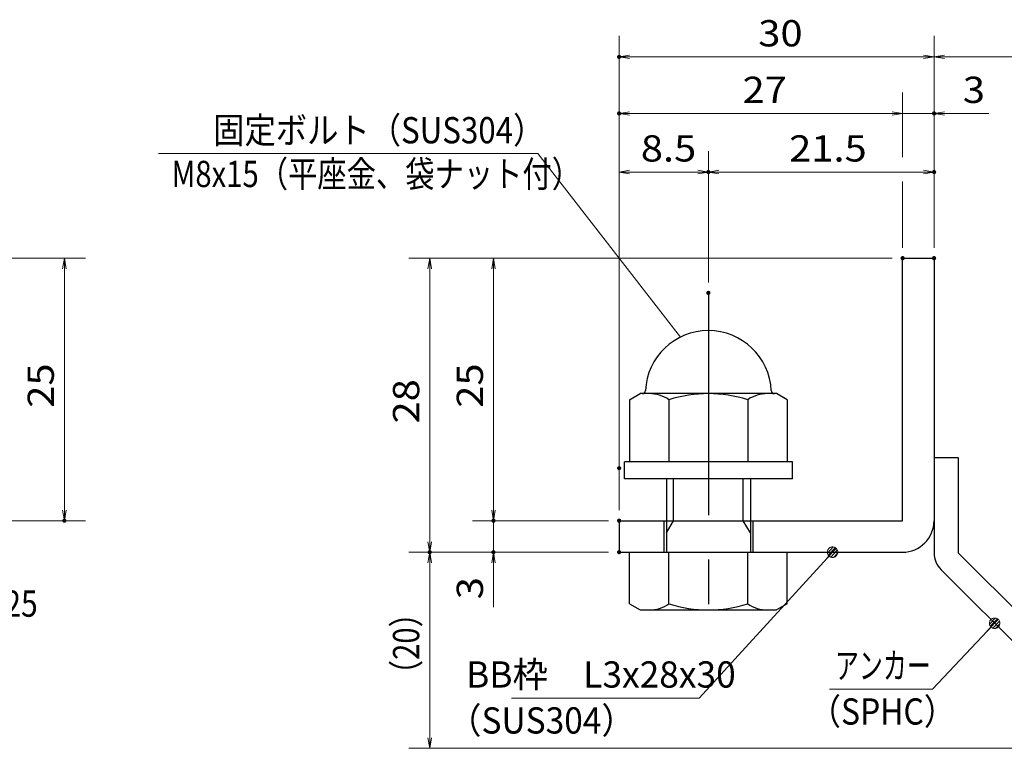
# Model space of a CAD drawing. Units: millimetres. Extents: x -1050 to 1050, y -743 to 742.
# Drawn here: x -162 to 307, y -485 to -138 of the extents above; entities that cross this region are included whole.
import ezdxf

# ---------------------------------------------------------------- set-up
doc = ezdxf.new("R2010")
doc.units = ezdxf.units.MM
doc.header["$LTSCALE"] = 5
doc.linetypes.add('JWW_CENTER1', pattern=[6.773333, 4.233333, -0.846667, 0.846667, -0.846667])
for name, color, linetype in [('アンカー', 7, 'Continuous'), ('寸法注釈', 7, 'Continuous'), ('枠', 7, 'Continuous'), ('締付部品', 7, 'Continuous')]:
    doc.layers.add(name, color=color, linetype=linetype)
doc.styles.add('ＭＳ ゴシック', font='txt', dxfattribs={"height": 1})

# ---------------------------------------------------------------- blocks, each defined once
blk = doc.blocks.new('_OPEN_0-1_')
at = {"layer": '寸法注釈', "color": 2, "linetype": 'Continuous', "lineweight": 5}
for p, q in [((-1, 0.167), (0, 0)), ((0, 0), (-1, -0.167)), ((0, 0), (-1, 0))]:
    blk.add_line(p, q, dxfattribs=at)
blk = doc.blocks.new('A$C6EB770D1_0-B_')
at = {"layer": 'アンカー', "color": 7, "linetype": 'Continuous', "lineweight": 25}
for p, q in [((26.051, 19.304), (9.047, 2.3)), ((27.678, 17.678), (26.051, 19.304)), ((27.678, 17.678), (10.674, 0.674)), ((0, 2.3), (9.047, 2.3)), ((0, 2.3), (0, 0)), ((0, 0), (9.047, 0))]:
    blk.add_line(p, q, dxfattribs=at)
blk.add_arc((9.047, 2.3), 2.3, 270, 315, dxfattribs=at)
blk = doc.blocks.new('A$C137235B9_0-8_')
at = {"layer": '締付部品', "color": 7, "linetype": 'Continuous', "lineweight": 25}
for p, q in [((16.093, 16), (16.093, 0)), ((17.693, 16), (16.093, 16)), ((17.693, 16), (17.693, 0)), ((10.174, 15.506), (9.593, 14.5)), ((10.174, 15.506), (16.093, 15.506)), ((24.693, 0.494), (24.693, 15.506)), ((29.613, 15.506), (24.693, 15.506)), ((29.613, 15.506), (30.193, 14.5)), ((9.593, 14.5), (9.593, 1.5)), ((30.193, 1.5), (30.193, 14.5)), ((21.693, 12.25), (24.693, 12.25)), ((10.174, 11.753), (16.093, 11.753)), ((17.693, 12), (24.693, 12)), ((21.693, 11.323), (17.693, 11.323)), ((22.866, 12), (21.693, 11.323)), ((21.693, 4), (21.693, 12)), ((29.613, 11.753), (24.693, 11.753)), ((10.174, 4.247), (16.093, 4.247)), ((21.693, 4.677), (17.693, 4.677)), ((17.693, 4), (24.693, 4)), ((22.866, 4), (21.693, 4.677)), ((29.613, 4.247), (24.693, 4.247)), ((21.693, 3.75), (24.693, 3.75)), ((10.174, 0.494), (9.593, 1.5)), ((29.613, 0.494), (30.193, 1.5)), ((10.174, 0.494), (16.093, 0.494)), ((17.693, 0), (16.093, 0)), ((29.613, 0.494), (24.693, 0.494))]:
    blk.add_line(p, q, dxfattribs=at)
at = {"layer": '締付部品', "color": 6, "linetype": 'JWW_CENTER1', "lineweight": 25}
blk.add_line((0, 8), (33.589, 8), dxfattribs=at)
at = {"layer": '締付部品', "color": 7, "linetype": 'Continuous', "lineweight": 25}
for centre, radius, start, end in [((9.293, 14.293), 0.3, 272.7294, 0), ((9.593, 8), 6, 92.7294, 267.2706), ((12.916, 13.629), 3.323, 180, 214.38425), ((26.871, 13.629), 3.323, 325.61575, 0), ((22.013, 8), 12.419, 162.41205, 197.58795), ((17.774, 8), 12.419, 342.41205, 17.58795), ((12.916, 2.371), 3.323, 145.61575, 180), ((26.871, 2.371), 3.323, 0, 34.38425), ((9.293, 1.707), 0.3, 0, 87.2706)]:
    blk.add_arc(centre, radius, start, end, dxfattribs=at)
blk = doc.blocks.new('504-M8下_0-1_')
at = {"layer": '寸法注釈', "color": 2, "linetype": 'Continuous', "lineweight": 18}
for p, q in [((-248.67, 87.47), (-68.03, 87.47)), ((-68.03, 87.47), (0, 0))]:
    blk.add_line(p, q, dxfattribs=at)
at = {"layer": '寸法注釈', "color": 7, "linetype": 'Continuous', "lineweight": 18, "style": 'ＭＳ ゴシック'}
for s, width, p in [('固定ボルト（SUS304）', 0.8744, (-222.58, 92.26)), ('M8x15（平座金、袋ナット付）', 0.81837, (-242.41, 71.43))]:
    blk.add_text(s, height=12.5, dxfattribs=dict(at, width=width)).set_placement(p)
blk = doc.blocks.new('_Dot_0-1_')
at = {"layer": '寸法注釈', "color": 2, "linetype": 'Continuous', "lineweight": 5}
for p, q in [((-0.5, 0), (-1, 0)), ((-0.496, 0.063), (-0.5, 0)), ((-0.5, 0), (-0.496, -0.063)), ((0, 0), (-0.5, 0)), ((-0.5, 0), (0, 0)), ((-0.484, 0.124), (-0.496, 0.063)), ((-0.465, 0.184), (-0.484, 0.124)), ((-0.438, 0.241), (-0.465, 0.184)), ((-0.405, 0.294), (-0.438, 0.241)), ((-0.364, 0.342), (-0.405, 0.294)), ((-0.319, 0.385), (-0.364, 0.342)), ((-0.268, 0.422), (-0.319, 0.385)), ((-0.213, 0.452), (-0.268, 0.422)), ((-0.155, 0.476), (-0.213, 0.452)), ((-0.094, 0.491), (-0.155, 0.476)), ((-0.031, 0.499), (-0.094, 0.491)), ((0.031, 0.499), (-0.031, 0.499)), ((0.5, 0), (0, 0)), ((0, 0), (0, 0)), ((0, 0), (0, 0)), ((0, 0), (0, 0)), ((0, 0), (0, 0)), ((0, 0), (0, 0)), ((0, 0), (0, 0)), ((0, 0), (0, 0)), ((0, 0), (0, 0)), ((0, 0), (0, 0)), ((0, 0), (0, 0)), ((0, 0), (0, 0)), ((0, 0), (0, 0)), ((0, 0), (0, 0)), ((0, 0), (0, 0)), ((0, 0), (0, 0)), ((0, 0), (0, 0)), ((0, 0), (0, 0)), ((0, 0), (0, 0)), ((0, 0), (0, 0)), ((0, 0), (0, 0)), ((0, 0), (0, 0)), ((0, 0), (0, 0)), ((0, 0), (0, 0)), ((0, 0), (0, 0)), ((0, 0), (0, 0)), ((0, 0), (0, 0)), ((0, 0), (0, 0)), ((0, 0), (0, 0)), ((0, 0), (0, 0)), ((0, 0), (0, 0)), ((0, 0), (0, 0)), ((0, 0), (0, 0)), ((0, 0), (0, 0)), ((0, 0), (0, 0)), ((0, 0), (0, 0)), ((0, 0), (0, 0)), ((0, 0), (0, 0)), ((0, 0), (0, 0)), ((0, 0), (0, 0)), ((0, 0), (0, 0)), ((0, 0), (0, 0)), ((0, 0), (0, 0)), ((0, 0), (0, 0)), ((0, 0), (0, 0)), ((0, 0), (0, 0)), ((0, 0), (0, 0)), ((0, 0), (0, 0)), ((0, 0), (0, 0)), ((0, 0), (0, 0)), ((0, 0), (0, 0)), ((0, 0), (0.5, 0)), ((0.094, 0.491), (0.031, 0.499)), ((0.155, 0.476), (0.094, 0.491)), ((0.213, 0.452), (0.155, 0.476)), ((0.268, 0.422), (0.213, 0.452)), ((0.319, 0.385), (0.268, 0.422)), ((0.364, 0.342), (0.319, 0.385)), ((0.405, 0.294), (0.364, 0.342)), ((0.438, 0.241), (0.405, 0.294)), ((0.465, 0.184), (0.438, 0.241)), ((0.484, 0.124), (0.465, 0.184)), ((0.496, 0.063), (0.484, 0.124)), ((0.5, 0), (0.496, 0.063)), ((-0.496, -0.063), (-0.484, -0.124)), ((-0.484, -0.124), (-0.465, -0.184)), ((-0.465, -0.184), (-0.438, -0.241)), ((-0.438, -0.241), (-0.405, -0.294)), ((-0.405, -0.294), (-0.364, -0.342)), ((-0.364, -0.342), (-0.319, -0.385)), ((-0.319, -0.385), (-0.268, -0.422)), ((-0.268, -0.422), (-0.213, -0.452)), ((-0.213, -0.452), (-0.155, -0.476)), ((-0.155, -0.476), (-0.094, -0.491)), ((-0.094, -0.491), (-0.031, -0.499)), ((-0.031, -0.499), (0.031, -0.499)), ((0.031, -0.499), (0.094, -0.491)), ((0.094, -0.491), (0.155, -0.476)), ((0.155, -0.476), (0.213, -0.452)), ((0.213, -0.452), (0.268, -0.422)), ((0.268, -0.422), (0.319, -0.385)), ((0.319, -0.385), (0.364, -0.342)), ((0.364, -0.342), (0.405, -0.294)), ((0.405, -0.294), (0.438, -0.241)), ((0.438, -0.241), (0.465, -0.184)), ((0.465, -0.184), (0.484, -0.124)), ((0.484, -0.124), (0.496, -0.063)), ((0.496, -0.063), (0.5, 0))]:
    blk.add_line(p, q, dxfattribs=at)
at = {"layer": '寸法注釈', "color": 2, "linetype": 'Continuous', "lineweight": 20}
for p, q in [((0.489, 0.1), (-0.489, 0.1)), ((0.399, 0.3), (-0.399, 0.3)), ((0.458, -0.199), (-0.458, -0.199)), ((0.3, -0.399), (-0.3, -0.399))]:
    blk.add_line(p, q, dxfattribs=at)

msp = doc.modelspace()

# ---------------------------------------------------------------- linework, layer by layer
at = {"layer": 'DEFPOINTS', "color": 4, "linetype": 'Continuous', "lineweight": 5, "const_width": 1}
for points in [[(124.43, -155.47, 0.414214), (123.93, -154.97, 0.414214), (123.43, -155.47, 0.414214), (123.93, -155.97, 0.414214)], [(124.43, -182.4, 0.414214), (123.93, -181.9, 0.414214), (123.43, -182.4, 0.414214), (123.93, -182.9, 0.414214)], [(274.43, -182.4, 0.414214), (273.93, -181.9, 0.414214), (273.43, -182.4, 0.414214), (273.93, -182.9, 0.414214)], [(166.93, -210.3, 0.414214), (166.43, -209.8, 0.414214), (165.93, -210.3, 0.414214), (166.43, -210.8, 0.414214)], [(274.43, -210.3, 0.414214), (273.93, -209.8, 0.414214), (273.43, -210.3, 0.414214), (273.93, -210.8, 0.414214)], [(259.43, -251.31, 0.414214), (258.93, -250.81, 0.414214), (258.43, -251.31, 0.414214), (258.93, -251.81, 0.414214)], [(259.43, -251.31, 0.414214), (258.93, -250.81, 0.414214), (258.43, -251.31, 0.414214), (258.93, -251.81, 0.414214)], [(259.43, -251.31, 0.414214), (258.93, -250.81, 0.414214), (258.43, -251.31, 0.414214), (258.93, -251.81, 0.414214)], [(259.43, -251.31, 0.414214), (258.93, -250.81, 0.414214), (258.43, -251.31, 0.414214), (258.93, -251.81, 0.414214)], [(274.43, -251.31, 0.414214), (273.93, -250.81, 0.414214), (273.43, -251.31, 0.414214), (273.93, -251.81, 0.414214)], [(274.43, -251.31, 0.414214), (273.93, -250.81, 0.414214), (273.43, -251.31, 0.414214), (273.93, -251.81, 0.414214)], [(274.43, -251.31, 0.414214), (273.93, -250.81, 0.414214), (273.43, -251.31, 0.414214), (273.93, -251.81, 0.414214)], [(274.43, -251.31, 0.414214), (273.93, -250.81, 0.414214), (273.43, -251.31, 0.414214), (273.93, -251.81, 0.414214)], [(166.93, -267.84, 0.414214), (166.43, -267.34, 0.414214), (165.93, -267.84, 0.414214), (166.43, -268.34, 0.414214)], [(166.93, -267.84, 0.414214), (166.43, -267.34, 0.414214), (165.93, -267.84, 0.414214), (166.43, -268.34, 0.414214)], [(124.43, -351.31, 0.414214), (123.93, -350.81, 0.414214), (123.43, -351.31, 0.414214), (123.93, -351.81, 0.414214)], [(124.43, -351.31, 0.414214), (123.93, -350.81, 0.414214), (123.43, -351.31, 0.414214), (123.93, -351.81, 0.414214)], [(-139.78, -376.31, 0.414214), (-140.28, -375.81, 0.414214), (-140.78, -376.31, 0.414214), (-140.28, -376.81, 0.414214)], [(64.58, -376.31, 0.414214), (64.08, -375.81, 0.414214), (63.58, -376.31, 0.414214), (64.08, -376.81, 0.414214)], [(124.43, -376.31, 0.414214), (123.93, -375.81, 0.414214), (123.43, -376.31, 0.414214), (123.93, -376.81, 0.414214)], [(124.43, -376.31, 0.414214), (123.93, -375.81, 0.414214), (123.43, -376.31, 0.414214), (123.93, -376.81, 0.414214)], [(124.43, -376.31, 0.414214), (123.93, -375.81, 0.414214), (123.43, -376.31, 0.414214), (123.93, -376.81, 0.414214)], [(34.2, -391.31, 0.414214), (33.7, -390.81, 0.414214), (33.2, -391.31, 0.414214), (33.7, -391.81, 0.414214)], [(34.2, -391.31, 0.414214), (33.7, -390.81, 0.414214), (33.2, -391.31, 0.414214), (33.7, -391.81, 0.414214)], [(64.58, -391.31, 0.414214), (64.08, -390.81, 0.414214), (63.58, -391.31, 0.414214), (64.08, -391.81, 0.414214)], [(124.43, -391.31, 0.414214), (123.93, -390.81, 0.414214), (123.43, -391.31, 0.414214), (123.93, -391.81, 0.414214)], [(124.43, -391.31, 0.414214), (123.93, -390.81, 0.414214), (123.43, -391.31, 0.414214), (123.93, -391.81, 0.414214)], [(124.43, -391.31, 0.414214), (123.93, -390.81, 0.414214), (123.43, -391.31, 0.414214), (123.93, -391.81, 0.414214)]]:
    msp.add_lwpolyline(points, format="xyb", close=True, dxfattribs=at)
at = {"layer": '寸法注釈', "color": 2, "linetype": 'Continuous', "lineweight": 18}
for p, q in [((123.93, -371.31), (123.93, -145.47)), ((273.93, -246.31), (273.93, -145.47)), ((273.93, -246.31), (273.93, -145.47)), ((268.93, -155.47), (128.93, -155.47)), ((278.93, -155.47), (365.45, -155.47)), ((258.93, -203.26), (258.93, -172.4)), ((253.93, -182.4), (128.93, -182.4)), ((253.93, -182.4), (248.93, -182.4)), ((258.93, -182.4), (273.93, -182.4)), ((278.93, -182.4), (300.04, -182.4)), ((123.93, -346.31), (123.93, -200.3)), ((166.43, -262.84), (166.43, -200.3)), ((166.43, -262.84), (166.43, -200.3)), ((273.93, -246.31), (273.93, -200.3)), ((128.93, -210.3), (161.43, -210.3)), ((171.43, -210.3), (268.93, -210.3)), ((258.93, -246.31), (258.93, -214.87)), ((-185.45, -251.31), (-130.28, -251.31)), ((253.93, -251.31), (23.7, -251.31)), ((253.93, -251.31), (54.08, -251.31)), ((-140.28, -256.31), (-140.28, -371.31)), ((33.7, -256.31), (33.7, -386.31)), ((64.08, -256.31), (64.08, -371.31)), ((64.08, -371.31), (64.08, -366.31)), ((-185.45, -376.31), (-130.28, -376.31)), ((118.93, -376.31), (54.08, -376.31)), ((118.93, -376.31), (54.08, -376.31)), ((64.08, -376.31), (64.08, -391.31)), ((118.93, -391.31), (23.7, -391.31)), ((118.93, -391.31), (23.7, -391.31)), ((118.93, -391.31), (54.08, -391.31)), ((162.01, -460.79), (224.88, -392.04)), ((33.7, -479.7), (33.7, -396.31)), ((64.08, -396.31), (64.08, -417.42)), ((273.11, -456.56), (302.08, -425.87)), ((224.06, -456.56), (273.11, -456.56)), ((72.64, -460.79), (162.01, -460.79)), ((357.32, -484.7), (23.7, -484.7))]:
    msp.add_line(p, q, dxfattribs=at)
at = {"layer": '枠', "color": 7, "linetype": 'Continuous', "lineweight": 25}
for p, q in [((258.93, -251.31), (273.93, -251.31)), ((258.93, -376.31), (258.93, -251.31)), ((273.93, -251.31), (273.93, -376.31)), ((123.93, -376.31), (258.93, -376.31)), ((123.93, -376.31), (123.93, -391.31)), ((123.93, -391.31), (258.93, -391.31))]:
    msp.add_line(p, q, dxfattribs=at)
msp.add_arc((258.93, -376.31), 15, 270, 0, dxfattribs=at)

# ---------------------------------------------------------------- block references
at = {"layer": 'アンカー', "color": 7, "linetype": 'Continuous', "lineweight": 25, "xscale": 5, "yscale": 5, "rotation": 270}
msp.add_blockref('A$C6EB770D1_0-B_', (273.93, -346.31), dxfattribs=at)
at = {"layer": '寸法注釈', "color": 2, "linetype": 'Continuous', "lineweight": 18, "xscale": 5, "yscale": 5}
for name, p, rotation in [('_OPEN_0-1_', (123.93, -155.47), 180), ('_OPEN_0-1_', (273.93, -155.47), 180), ('_OPEN_0-1_', (123.93, -182.4), 180), ('_OPEN_0-1_', (273.93, -182.4), 180), ('_OPEN_0-1_', (123.93, -210.3), 180), ('_OPEN_0-1_', (166.43, -210.3), 180), ('_OPEN_0-1_', (-140.28, -251.31), 90), ('_OPEN_0-1_', (33.7, -251.31), 90), ('_OPEN_0-1_', (64.08, -251.31), 90), ('_OPEN_0-1_', (-140.28, -376.31), 270), ('_OPEN_0-1_', (64.08, -376.31), 270), ('_OPEN_0-1_', (64.08, -376.31), 270), ('_OPEN_0-1_', (33.7, -391.31), 270), ('_Dot_0-1_', (225.56, -391.31), 47.10573262710974), ('_OPEN_0-1_', (33.7, -391.31), 90), ('_OPEN_0-1_', (64.08, -391.31), 90), ('_Dot_0-1_', (302.78, -425.15), 45.68596240870325), ('_OPEN_0-1_', (33.7, -484.7), 270)]:
    msp.add_blockref(name, p, dxfattribs=dict(at, rotation=rotation))
for p in [(273.93, -155.47), (258.93, -182.4), (258.93, -182.4), (166.43, -210.3), (273.93, -210.3)]:
    msp.add_blockref('_OPEN_0-1_', p, dxfattribs=at)
at = {"layer": '寸法注釈', "color": 2, "linetype": 'Continuous', "lineweight": 18}
msp.add_blockref('504-M8下_0-1_', (153.18, -288.89), dxfattribs=at)
at = {"layer": '締付部品', "color": 7, "linetype": 'Continuous', "lineweight": 25, "xscale": 5, "yscale": 5, "rotation": 270}
msp.add_blockref('A$C137235B9_0-8_', (126.43, -267.84), dxfattribs=at)

# ---------------------------------------------------------------- texts
at = {"layer": '寸法注釈', "color": 7, "linetype": 'Continuous', "lineweight": 18, "style": 'ＭＳ ゴシック'}
for s, height, width, p in [('30', 12.497, 1.115358, (190.2, -150.47)), ('27', 12.497, 1.115358, (182.7, -177.4)), ('3', 12.5, 1.115358, (287.62, -177.4)), ('8.5', 12.497, 1.115358, (134.26, -205.3)), ('21.5', 12.497, 1.115358, (204.9, -205.3)), ('サイドバーFB4x25', 12.5, 0.835387, (-272.28, -422.05)), ('アンカー', 12.497, 0.667747, (226.76, -451.56)), ('BB枠\u3000L3x28x30', 12.5, 0.987216, (51.04, -455.79)), ('（SPHC）', 12.497, 0.891552, (214.4, -473.41)), ('（SUS304）', 12.497, 0.936313, (42.42, -477.67))]:
    msp.add_text(s, height=height, dxfattribs=dict(at, width=width)).set_placement(p)
for s, height, width, p in [('25', 12.497, 1.115358, (-145.28, -322.54)), ('25', 12.497, 1.115358, (59.08, -322.54)), ('28', 12.497, 1.115358, (28.71, -330.04)), ('3', 12.5, 1.115358, (59.08, -413.73)), ('（20）', 12.497, 0.81695, (28.71, -456.52))]:
    msp.add_text(s, height=height, rotation=90, dxfattribs=dict(at, width=width)).set_placement(p)

doc.saveas('drawing.dxf')
